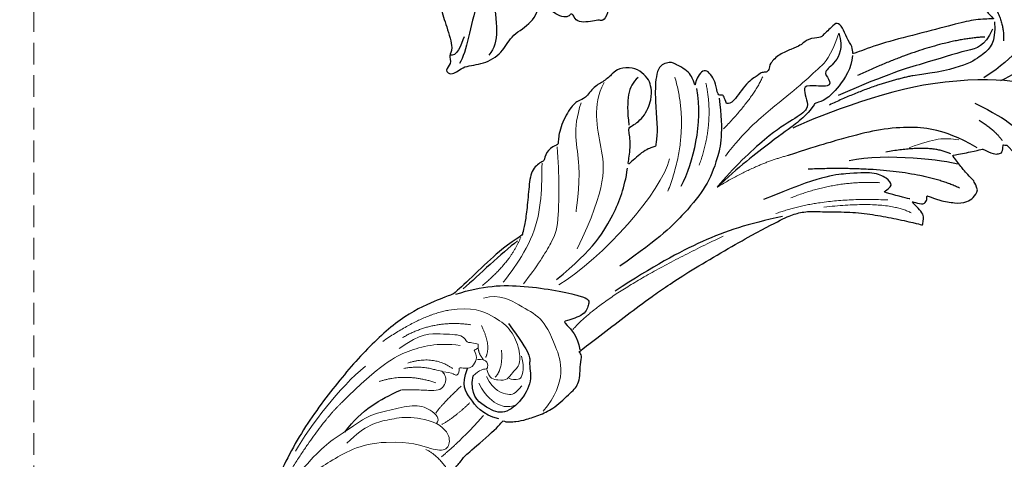
# Model space of a CAD drawing. Units: millimetres. Extents: x 2528 to 6728, y 2047 to 3532.
# Drawn here: x 3218 to 3362, y 2794 to 2858 of the extents above; entities that cross this region are included whole.
import ezdxf

# ---------------------------------------------------------------- set-up
doc = ezdxf.new("R2010")
doc.units = ezdxf.units.MM
doc.linetypes.add('HIDDEN', pattern=[9.525, 6.35, -3.175])
for name, color, linetype in [('2018-圖筆規範-陰影線', 8, 'Continuous'), ('A-04.尺寸標註', 4, 'Continuous'), ('H-08.木作(細線)', 8, 'Continuous')]:
    doc.layers.add(name, color=color, linetype=linetype)
doc.styles.add('新細明體', font='txt')
doc.dimstyles.new('5', dxfattribs={"dimtxt": 12.5, "dimasz": 3.75, "dimexe": 2.5, "dimexo": 2.5, "dimgap": 1.5, "dimtad": 2, "dimdec": 0, "dimtxsty": '新細明體', "dimblk": 'ARCHTICK', "dimcen": 5, "dimclrd": 8, "dimclre": 8, "dimclrt": 4, "dimadec": 0, "dimazin": 0, "dimtfac": 1, "dimtdec": 0, "dimtix": 1, "dimtmove": 2, "dimatfit": 3, "dimldrblk": 'OPEN90', "dimfxl": 1.25, "dimlwd": 9, "dimlwe": 9, "dimarcsym": 0})

# ---------------------------------------------------------------- blocks, each defined once
blk = doc.blocks.new('SE-21113L')
at = {"layer": 'H-08.木作(細線)', "lineweight": 30}
for points in [[(-69.29, 12.38), (-73.36, 13.99), (-75.86, 19.35), (-75.84, 19.35), (-75.84, 20.26), (-74.62, 20.26), (-74.48, 20.26), (-75.42, 21.11), (-75.7, 21.69), (-75.7, 23.18), (-74.85, 23.68), (-73.91, 23.68), (-72.62, 23.04), (-72.51, 23.04), (-74.23, 24.97), (-75.26, 26.47), (-75.26, 27.18), (-74.94, 27.68), (-73.72, 28.15), (-73.79, 28.15), (-74.44, 29.64), (-74.05, 31.98), (-73.72, 33.04), (-72.69, 34.6), (-71.15, 34.6), (-68.88, 34.97), (-67.2, 33.62), (-65.55, 32.01), (-65.55, 29.76), (-65.48, 29.76), (-64.42, 29.76), (-64.42, 29.69), (-64.42, 31.94), (-62.33, 31.62), (-61.85, 31.3), (-60.97, 30.08), (-60.58, 27.95), (-60.16, 26.57), (-60.16, 26.48), (-59.82, 28.02), (-58.88, 28.02), (-58.05, 28.02), (-57.13, 25.56), (-57.13, 24.28), (-57.13, 23.75), (-57.13, 23.84), (-54.88, 25.81), (-52.49, 27.1), (-47.41, 29.92), (-42.54, 32.63), (-38.61, 34.26), (-38.61, 34.27), (-39.3, 35.02), (-39.58, 36.61), (-40.22, 38.14), (-40.22, 39.27), (-39.16, 39.27), (-36.93, 39.27), (-36.93, 39.23), (-35.39, 40.44), (-34.01, 40.44), (-34.17, 40.44), (-32.49, 40.95), (-30.86, 41.66), (-28.75, 41.66), (-28.11, 40.99), (-27.51, 40.99), (-27.17, 41.52), (-26.43, 41.52), (-24.59, 41.98), (-20.82, 41.09), (-20.18, 41.75), (-20.18, 41.66), (-20.64, 42.81), (-20.64, 43.06), (-19.97, 43.43), (-21.07, 44.93), (-21.44, 46.13), (-21.44, 47.29), (-20.82, 47.7), (-19.57, 47.43), (-18.65, 46.85), (-18.67, 46.85), (-19.57, 48.81), (-18.53, 51.53), (-18.62, 51.53), (-16.87, 52.96), (-14, 50.51), (-11.9, 47.99), (-9.91, 45.55), (-8.32, 44.33), (-8.35, 44.33), (-6.76, 45.11), (-3.55, 45.11), (-3.55, 45.18), (-5.91, 46.96), (-7.24, 48.99), (-7.43, 48.99), (-9.91, 48.43), (-12.79, 49.76), (-13.79, 51.02), (-14.34, 52.02), (-14.34, 53.53), (-13.9, 55.02), (-12.27, 56.39), (-11.09, 56.39), (-9.39, 56.39), (-7.87, 56.94), (-5.54, 56.43), (-4.87, 57.05), (-2.8, 57.05), (0.34, 55.76), (1.86, 54.36), (1.78, 54.36), (3.5, 54.91), (5.01, 54.06), (4.97, 54.06), (7.08, 54.54), (9.12, 52.88), (11.6, 50.66), (13.41, 49.22), (14.78, 48.37), (14.78, 48.29), (18.11, 48.96), (23.1, 48.96), (28.06, 48.96), (28.06, 49.03), (29.76, 49.75), (35.23, 51.77), (42.57, 51.99), (50.83, 51.15), (60.02, 49.33), (68.7, 45.72), (80.48, 40.99), (94.5, 33.14), (108.03, 21.33), (112.12, 17.43), (119.74, 10.2), (125.34, 3.27), (128.27, -2.01), (130.67, -8.17), (131.69, -16.16), (131.69, -21.91), (130.76, -30.1), (126.81, -37.28), (124.89, -39.44), (122.37, -42.13), (118.41, -44.17), (114.88, -45.07), (110.07, -45.56), (104.99, -44.54), (100.89, -42.03), (98.48, -39.92), (97.39, -37.25), (96.08, -33.1), (97.36, -28.23), (98.88, -23.92), (103.74, -21.64), (108.19, -20.27), (113.05, -22.74), (115.22, -24.15), (116.17, -26.09)], [(35.54, 30.53), (35.35, 29.99), (34.08, 29.02), (33.1, 28.39), (30.85, 27.35), (28.86, 26.69), (25.33, 26.69), (23.64, 26.69), (21.48, 28.95), (20.52, 29.48), (20.52, 30.21), (20.47, 30.21), (16.18, 29.75), (11.6, 29.25), (7.38, 28.78), (1.7, 27.91), (-9.57, 25.26), (-14.73, 23.76), (-16.45, 23.11), (-18.12, 22.03), (-19.89, 20.1), (-22.41, 17.8), (-24.62, 15.17), (-26.39, 12.7), (-28.21, 10.02), (-28.84, 9.03), (-28.83, 9.03), (-29.49, 9.6), (-30.02, 10.07), (-30.02, 11.28), (-30.02, 12.61), (-30.06, 12.61), (-30.85, 11.19), (-31.39, 11.19), (-31.65, 11.19), (-32.25, 11.73), (-32.25, 11.71), (-33.03, 9.96), (-34.53, 8.05), (-35.61, 6.98), (-37.39, 6.7), (-38.21, 7.28)], [(116.17, -26.09), (117.45, -22.46), (117.45, -20.92), (116.83, -17.86), (115.35, -13.71), (113.4, -9.32), (111.26, -5.93), (109.26, -3.32), (107.37, -0.66), (105.01, 2.05), (102.65, 4.52), (98.86, 8.14), (96.25, 10.55), (92.66, 12.92), (88.98, 15.17), (84.89, 17.57), (80.54, 19.72), (77.67, 21.35), (71.57, 24.08), (67.63, 25.41), (62.77, 27.09), (58.77, 28.37), (56.11, 29.14), (54.37, 29.14), (54.22, 29.14), (54.22, 28.22), (52.84, 27.55), (50.64, 26.99), (48.64, 26.99), (47.16, 28.73), (46.39, 30.21), (46.39, 30.25), (44.03, 30.45), (43.51, 30.64), (42.63, 30.61), (36.75, 30.31), (35.54, 30.53), (35.54, 30.53)], [(-38.21, 7.28), (-38.71, 8.37), (-38.71, 8.91), (-38.71, 10.22), (-38.71, 10.89), (-38.99, 13.47), (-38.97, 13.47), (-41.46, 11.86), (-42.86, 11.06), (-42.86, 11.08), (-43.53, 9.28), (-44.11, 8.98), (-44.54, 8.63), (-45.51, 9.49), (-45.4, 9.49), (-45.81, 9.04), (-45.83, 9.04), (-45.83, 2.26), (-45.47, 1.33), (-45.47, 0.61), (-46.12, 0.33), (-46.73, 0.33), (-47.53, 0.63), (-48.11, 1.07), (-48.16, 1.07), (-47.79, -3.2), (-48.14, -4.29), (-48.76, -4.93), (-49.44, -5.22), (-49.96, -5.22), (-50.22, -5.22), (-50.3, -5.22), (-50.3, -8.21), (-50.63, -10.68), (-50.95, -11.09), (-51.52, -11.33), (-52.4, -11.33), (-53.27, -10.81), (-54.6, -9.92), (-55.85, -8.22), (-56.72, -6.28), (-56.79, -6.28), (-57.96, -7.08), (-59.14, -7.08), (-59.8, -6.18), (-59.8, -6.35), (-60.7, -7.7), (-62.33, -11.68), (-63.4, -14.55), (-64.09, -15.98), (-64.93, -20.07), (-64.93, -21.59), (-64.99, -21.59), (-63.44, -21.17), (-61.39, -21.76), (-60.6, -22.66), (-61.36, -25.09), (-62.24, -26.62), (-65.53, -27.29), (-65.48, -27.29), (-64.66, -28.55), (-64.66, -29.53), (-64.66, -29.6), (-60.31, -30.1), (-59.83, -31.92), (-59.83, -31.99), (-59.48, -33.55), (-59.85, -34.05), (-59.85, -34.15), (-56.79, -35.11), (-54.52, -37.76), (-52.51, -41.43), (-52.77, -46.52), (-54.37, -51.76), (-55.18, -52.5), (-56.19, -53.29), (-57.88, -55.11), (-59.36, -56.02), (-61.99, -56.81), (-62.69, -56.81), (-67.85, -56.81), (-69.33, -56.81), (-73.7, -54.81), (-75, -53.79), (-77.03, -52.08), (-79.02, -49.28), (-80.28, -47.15), (-81.63, -44.36), (-82.4, -42.21), (-83.23, -40.6), (-84, -38.12), (-84.49, -35.84), (-84.49, -32.49), (-84.76, -27.8), (-83.9, -23.28), (-83.9, -23.19), (-87.18, -25.63), (-94.2, -28.35), (-100.55, -29.96), (-106.92, -31.03), (-113.34, -31.03), (-119.18, -30.81), (-125.82, -27.99), (-128.97, -26.12), (-131.8, -19.91)]]:
    blk.add_open_spline(points, degree=3, dxfattribs=at)
at = {"layer": 'H-08.木作(細線)', "lineweight": 5}
for points, degree in [([(-9.26, 56.29), (-5.64, 55.02), (-2.38, 49.48), (0.73, 44.97), (10.34, 41.32)], 3), ([(-4.82, 56.45), (-1.06, 54.56), (0.8, 49.97), (6.74, 45.37), (6.74, 45.37)], 3), ([(5.43, 53.99), (7.76, 51.61), (12.68, 46.23), (21.55, 45.25), (21.55, 45.25)], 3), ([(-17.35, 49.76), (-13.55, 42.29), (-5.12, 38.31)], 2), ([(-20.06, 45.99), (-16.96, 40.84), (-11.06, 37.92)], 2), ([(42.91, 36.95), (41.97, 36.95), (41.98, 39.18), (43.39, 41.31), (46.64, 43.1), (49.18, 44.7), (53.51, 45.26), (59.45, 46.46), (70.8, 43.84), (75.25, 42.63)], 3), ([(42.91, 36.95), (44.37, 40.2), (48.21, 42.51), (50.38, 43.89), (54.4, 43.89)], 3), ([(50.14, 40.01), (53.06, 42.59), (58.62, 43.67), (61.75, 44.49), (67.75, 43.93)], 3), ([(-26.75, 40.93), (-23.55, 39.6), (-17.33, 39.33)], 2), ([(15.92, 39.37), (8.59, 37.75), (-4.49, 38.9), (-8.56, 41.58)], 3), ([(42.91, 36.95), (42.42, 35.36), (42.99, 33.66), (44.67, 32.9), (46.21, 34.95), (47.32, 37.49), (50.14, 40.01)], 3), ([(-39.22, 37.87), (-35.83, 36.16), (-33.99, 36.2), (-30.11, 36.2), (-24.74, 36.63), (-19.28, 36.99), (-14.77, 36.25)], 3), ([(36.51, 38.43), (40.68, 38.43), (41.9, 38.11)], 2), ([(37.25, 35.78), (40.42, 35.78), (42.45, 36.3)], 2), ([(46.63, 35.24), (45.88, 33.22), (46.45, 30.34)], 2), ([(-6.45, 27.97), (11.81, 33.94), (18.92, 33.18)], 2), ([(37.09, 33.07), (41.58, 32.62), (45.72, 32.9)], 2), ([(-28.54, 17.85), (-23.93, 22.71), (-17.5, 25.22)], 2), ([(-27.63, 15.23), (-20.92, 22.22), (-14.35, 25.05)], 2), ([(-28.82, 11.49), (-27.63, 15.23), (-20.12, 20.89)], 2), ([(-41.24, 14.48), (-39.87, 16.22), (-38.96, 16.98), (-35.19, 18.61)], 3)]:
    blk.add_open_spline(points, degree=degree, dxfattribs=at)
at = {"layer": 'H-08.木作(細線)', "lineweight": 25}
for points, degree in [([(-13.41, 53.42), (-11.37, 53.42), (-10.02, 52.41), (-7.63, 49.29)], 3), ([(27.81, 48.72), (24.09, 46.99), (19.58, 43.03), (13.76, 34.91), (14.58, 34.37), (16.11, 33.41), (19.07, 34.95), (19.14, 34.95), (19.05, 31.98), (20.2, 30.33)], 3), ([(15.89, 48.18), (18.87, 48.53), (23.39, 48.41), (26.49, 48.57)], 3), ([(-18.49, 46.36), (-15.64, 42), (-10.75, 38.87), (-6.97, 37.49)], 3), ([(15.65, 40.15), (8.61, 39.56), (2.35, 41.45), (-0.76, 42.98), (-3.16, 44.83)], 3), ([(53.51, 45.26), (49.28, 46), (46.63, 45.17), (43.36, 44.14)], 3), ([(-19.97, 43.04), (-16.9, 38.9), (-13.52, 36.59), (-9.72, 34.92), (-5.17, 34.26), (0.28, 34.09), (7.55, 35.19)], 3), ([(25.14, 40.33), (25.88, 34.5), (26.82, 34.5), (28.32, 31.74), (31.9, 30.69), (35.11, 31.13), (36.05, 33.79), (36.48, 36.59), (34.22, 38.31)], 3), ([(35.79, 31.16), (37.2, 33.25), (36.69, 36.52), (36.47, 38.5), (34.06, 39.66)], 3), ([(-39.22, 37.87), (-38.17, 35.84), (-35.76, 34.97), (-33.6, 35.44), (-33.6, 33.96), (-32.95, 32.78), (-30.55, 35.78), (-29.8, 35.46), (-29.05, 34.03), (-28.46, 32.83), (-25.78, 33.25), (-21.74, 34.21), (-14.43, 34.21), (-10.77, 33.77)], 3), ([(-38.43, 34.15), (-37.05, 32.84), (-33.46, 32.09), (-31.08, 32.09), (-29.63, 32.81), (-29.63, 32.84), (-28.12, 32.51), (-25.68, 32.51), (-21.9, 33.1), (-14.95, 33.77), (-10.77, 33.77)], 3), ([(-44.12, 23.01), (-38.52, 27.27), (-26.93, 31.77), (-24.77, 32.45)], 3), ([(-14.77, 24.05), (-10.38, 26.77), (-4.23, 29.7), (3.96, 31.79), (10.55, 33.02)], 3), ([(-55.97, 22.84), (-53.25, 21.76), (-51.81, 22.9), (-44.9, 26.22), (-40.72, 28.49), (-32.86, 31.34)], 3), ([(-54.37, 22.76), (-48.8, 27.54), (-36.95, 31.5)], 2), ([(-42.8, 25.91), (-37.92, 28.95), (-30.98, 31.2)], 2), ([(-64.45, 29.05), (-62.83, 20.87), (-59.79, 19.35), (-56.2, 17.4), (-50.16, 18.52)], 3), ([(-62.33, 29.64), (-61.85, 24.12), (-58.08, 19.84)], 2), ([(-42.39, 11.73), (-41.41, 15.01), (-39.8, 18), (-37.64, 20.55), (-33.97, 23.56), (-29.95, 25.78), (-26.34, 27.7), (-21.53, 30)], 3), ([(-30.06, 13.12), (-30.06, 13.12), (-27.98, 16.48), (-28.01, 16.48), (-29.76, 16.18), (-29.76, 17.62), (-29.01, 19.62), (-26.12, 21.96), (-22.83, 24.61), (-14.47, 27.79)], 3), ([(-36.47, 9.24), (-33.59, 16.59), (-22.27, 26.52)], 2), ([(-58.49, 25.17), (-57.89, 22.29), (-55.97, 20.47)], 2), ([(-56.93, 23.4), (-54.9, 21.02), (-52.91, 21.02), (-48.76, 21.53), (-42.8, 25.91)], 3), ([(-27.52, 23.32), (-32.22, 20.51), (-37.94, 13.4), (-38.69, 12.05)], 3), ([(-59.66, -5.38), (-59.66, 2.6), (-57.41, 8.28), (-52.38, 17.24), (-44.12, 23.01)], 3), ([(-38.97, 13.77), (-37.81, 16.91), (-32.22, 20.51)], 2), ([(-51.71, 16.53), (-55.19, 15.33), (-59.16, 15.73), (-61.47, 16.75), (-62.73, 17.76)], 3), ([(-46.63, 16.73), (-48.8, 11.09), (-48.22, 8.09), (-48.22, 5.28), (-46.91, 3.1)], 3), ([(-45.39, 14.5), (-46.05, 12.03), (-45.81, 10.03)], 2)]:
    blk.add_open_spline(points, degree=degree, dxfattribs=at)
at = {"layer": 'H-08.木作(細線)', "lineweight": 15}
for points, degree in [([(2.18, 54.18), (4.82, 50.95), (9.75, 45.85), (11.68, 44.73), (16.42, 43.46), (19.58, 43.03)], 3), ([(30.15, 47.73), (33.46, 49.98), (40.34, 51.09)], 2), ([(44.69, 50.19), (49.54, 50.58), (56.44, 49.43), (60.69, 48.22)], 3), ([(29.31, 43.99), (32.67, 48.27), (37.87, 49.5)], 2), ([(24.09, 46.99), (18.73, 46.59), (15.14, 48.27)], 2), ([(32.07, 37.61), (32.82, 36.42), (31.89, 35.22), (30.92, 34.36), (29.72, 34.76), (28.02, 34.63), (26.4, 36.69), (25.39, 39.69), (25.99, 42.45), (27.24, 45.79), (30.15, 47.73)], 3), ([(30.47, 41.15), (31.04, 42.17), (31.68, 42.33), (30.97, 43.65), (33.36, 45.9), (35.44, 48.19), (39.31, 48.66)], 3), ([(32.51, 42.87), (34.68, 45.51), (38.59, 47.7), (42.76, 48.88), (50.91, 48.72)], 3), ([(50.91, 48.72), (56.04, 48.72), (67.47, 45.48)], 2), ([(35.62, 41.13), (36.29, 44.54), (39.86, 46.26)], 2), ([(38.87, 41.35), (41.04, 45.46), (44.78, 47.19)], 2), ([(25.25, 45.52), (23.03, 44.31), (22.16, 40.91), (20.96, 37.73), (22.01, 33.88), (24.6, 28.22), (30.31, 27.48)], 3), ([(37.4, 42.4), (38.68, 44.76), (40.82, 46.07)], 2), ([(37.4, 42.4), (37.02, 42.09), (37.02, 41.57), (37.26, 40.78), (38.11, 40.19), (39.11, 40.09), (40.08, 40.88), (41.32, 42.28), (43.36, 44.14), (43.36, 44.14)], 3), ([(31, 39), (29.22, 39.67), (28.24, 42.83)], 2), ([(30.47, 41.15), (31.46, 40.3), (31.46, 38.84)], 2), ([(36.94, 41.72), (36.13, 40.88), (36.13, 40.24), (35.8, 39.97), (35.33, 40.07), (34.93, 40.47), (34.93, 40.67), (34.06, 39.66), (33.48, 39.32), (32.06, 39.61), (31.54, 40.68), (31.54, 41.04), (31.2, 40.79), (30.82, 40.79)], 3), ([(34.22, 38.31), (32.81, 38.31), (32.07, 37.65), (31.9, 37.65), (30.9, 38.56), (32.06, 39.61), (32.06, 39.61)], 3), ([(31.99, 35.96), (30.37, 35.96), (28.59, 38.19)], 2), ([(32.86, 36.9), (33.54, 34.69), (32.17, 32.34), (31.65, 32.19), (30.04, 32.34)], 3), ([(34.34, 36.97), (34.94, 34.71), (34.44, 32.33), (33.69, 31.5), (32.82, 31.02)], 3), ([(27.07, 35.54), (28.03, 33.79), (29.27, 33.39), (29.54, 33.13), (30.52, 34.05), (30.65, 34.39)], 3), ([(-21.53, 30), (-17.09, 32.44), (-10.77, 33.77)], 2)]:
    blk.add_open_spline(points, degree=degree, dxfattribs=at)
blk = doc.blocks.new('SE-21214L')
at = {"color": 8}
blk.add_open_spline([(2176.25, 1025.22), (2174.93, 1025.57), (2173.91, 1026.59), (2172.2, 1028.3), (2171.18, 1028.3), (2170.62, 1027.33), (2168.81, 1027.33), (2166.51, 1028.66), (2165.84, 1030.33), (2166.37, 1030.63), (2166.88, 1031.52), (2167.61, 1032.78), (2168.6, 1033.48), (2169.54, 1033.11), (2169.79, 1033.35), (2169.65, 1033.84), (2170.14, 1034.69), (2171.49, 1035.19), (2173.34, 1035.58), (2174.09, 1035.6)], degree=3, knots=[0, 0, 0, 0, 1, 2, 3, 4, 5, 6, 7, 8, 9, 10, 11, 12, 13, 14, 15, 16, 16.713358, 16.713358, 16.713358, 16.713358], dxfattribs=at)
at = {"layer": '2018-圖筆規範-陰影線', "color": 8}
for points in [[(2179.73, 1042.91), (2178.06, 1045.81), (2175.13, 1048.74), (2174.63, 1050.61)], [(2177.2, 1047.59), (2176.57, 1048.68), (2175.59, 1050.38), (2176.46, 1050.93)], [(2179.32, 1040.44), (2175.67, 1042.55), (2173.22, 1044.05), (2172.82, 1046.51)]]:
    blk.add_open_spline(points, degree=3, dxfattribs=at)
at = {"layer": 'H-08.木作(細線)', "color": 8}
blk.add_open_spline([(2186.46, 1035.21), (2186.46, 1036.42), (2186.76, 1038.42), (2187.18, 1040), (2186.38, 1041.38), (2186.38, 1043.14), (2185.25, 1045.1), (2182.64, 1047.71), (2180.13, 1048.49), (2176.5, 1050.12), (2176.7, 1051.07), (2175.23, 1051.48), (2175.38, 1053.01), (2173.82, 1052.71), (2174.05, 1050.3), (2172.2, 1048.06), (2171.76, 1044.7), (2172.95, 1042.36), (2172.4, 1038.95), (2172.94, 1037.05), (2174.09, 1035.6)], degree=3, dxfattribs=at)
blk = doc.blocks.new('_ArchTick')
at = {"color": 0, "linetype": 'ByBlock', "const_width": 0.15}
blk.add_lwpolyline([(-0.5, -0.5), (0.5, 0.5)], dxfattribs=at)
blk = doc.blocks.new('*D27')
at = {"layer": 'A-04.尺寸標註', "color": 8, "linetype": 'HIDDEN', "lineweight": 9, "ltscale": 0.5, "transparency": 16777216}
for p, q in [((3220.14, 2661.05), (3220.14, 3126.09)), ((3868.42, 3048.46), (3868.42, 3126.09))]:
    blk.add_line(p, q, dxfattribs=at)
at = {"layer": 'A-04.尺寸標註', "color": 8, "lineweight": 9, "ltscale": 0.5, "transparency": 16777216}
blk.add_line((3220.14, 3123.59), (3868.42, 3123.59), dxfattribs=at)
at = {"layer": 'DEFPOINTS', "color": 0, "ltscale": 0.5, "transparency": 16777216}
for p in [(3868.42, 3123.59), (3868.42, 3045.96), (3220.14, 2658.55)]:
    blk.add_point(p, dxfattribs=at)
at = {"layer": 'A-04.尺寸標註', "color": 8, "lineweight": 9, "ltscale": 0.5, "transparency": 16777216, "xscale": 3.75, "yscale": 3.75, "zscale": 3.75, "rotation": 180}
blk.add_blockref('_ArchTick', (3220.14, 3123.59), dxfattribs=at)
at = {"layer": 'A-04.尺寸標註', "color": 8, "lineweight": 9, "ltscale": 0.5, "transparency": 16777216, "xscale": 3.75, "yscale": 3.75, "zscale": 3.75}
blk.add_blockref('_ArchTick', (3868.42, 3123.59), dxfattribs=at)
at = {"layer": 'A-04.尺寸標註', "color": 4, "ltscale": 0.5, "transparency": 16777216, "insert": (3544.28, 3132.13), "char_height": 12.5, "attachment_point": 5, "style": '新細明體'}
blk.add_mtext('648', dxfattribs=at)
blk = doc.blocks.new('_Open90')
at = {"color": 0, "linetype": 'ByBlock', "lineweight": -2}
for p, q in [((-0.5, 0.5), (0, 0)), ((0, 0), (-1, 0)), ((0, 0), (-0.5, -0.5))]:
    blk.add_line(p, q, dxfattribs=at)
blk = doc.blocks.new('*D28')
at = {"layer": 'A-04.尺寸標註', "color": 8, "linetype": 'HIDDEN', "lineweight": 9, "ltscale": 0.5, "transparency": 16777216}
for p, q in [((3334.77, 3075.36), (3971.66, 3075.36)), ((3307.49, 2442.55), (3971.66, 2442.55))]:
    blk.add_line(p, q, dxfattribs=at)
at = {"layer": 'A-04.尺寸標註', "color": 8, "lineweight": 9, "ltscale": 0.5, "transparency": 16777216}
blk.add_line((3969.16, 3075.36), (3969.16, 2442.55), dxfattribs=at)
at = {"layer": 'DEFPOINTS', "color": 0, "ltscale": 0.5, "transparency": 16777216}
for p in [(3332.27, 3075.36), (3304.99, 2442.55), (3969.16, 2442.55)]:
    blk.add_point(p, dxfattribs=at)
at = {"layer": 'A-04.尺寸標註', "color": 8, "lineweight": 9, "ltscale": 0.5, "transparency": 16777216, "xscale": 3.75, "yscale": 3.75, "zscale": 3.75}
for p, rotation in [((3969.16, 3075.36), 90), ((3969.16, 2442.55), 270)]:
    blk.add_blockref('_ArchTick', p, dxfattribs=dict(at, rotation=rotation))
at = {"layer": 'A-04.尺寸標註', "color": 4, "ltscale": 0.5, "transparency": 16777216, "insert": (3977.7, 2758.96), "char_height": 12.5, "attachment_point": 5, "rotation": 90, "style": '新細明體'}
blk.add_mtext('633', dxfattribs=at)

msp = doc.modelspace()

# ---------------------------------------------------------------- block references
at = {"xscale": 0.9961929975911727, "yscale": 0.9961929975911727, "zscale": 0.9961929975911727, "rotation": 129.6790294849306}
msp.add_blockref('SE-21214L', (5471.21, 1852.66), dxfattribs=at)
at = {"layer": 'H-08.木作(細線)', "xscale": -1, "rotation": 43.44981768218516}
msp.add_blockref('SE-21113L', (3335.69, 2801.65), dxfattribs=at)

# ---------------------------------------------------------------- dimensions: what is measured, and where the dimension line sits
at = {"layer": 'A-04.尺寸標註', "color": 8, "ltscale": 0.5}
dim = msp.add_linear_dim(base=(3868.42, 3123.59), p1=(3220.14, 2658.55), p2=(3868.42, 3045.96), dimstyle='5', dxfattribs=at)
dim.commit()
dim.dimension.update_dxf_attribs({"geometry": '*D27', "text_midpoint": (3544.28, 3132.13)})
dim = msp.add_linear_dim(base=(3969.16, 2442.55), p1=(3332.27, 3075.36), p2=(3304.99, 2442.55), angle=90, dimstyle='5', dxfattribs=at)
dim.commit()
dim.dimension.update_dxf_attribs({"geometry": '*D28', "text_midpoint": (3977.7, 2758.96)})

doc.saveas('drawing.dxf')
